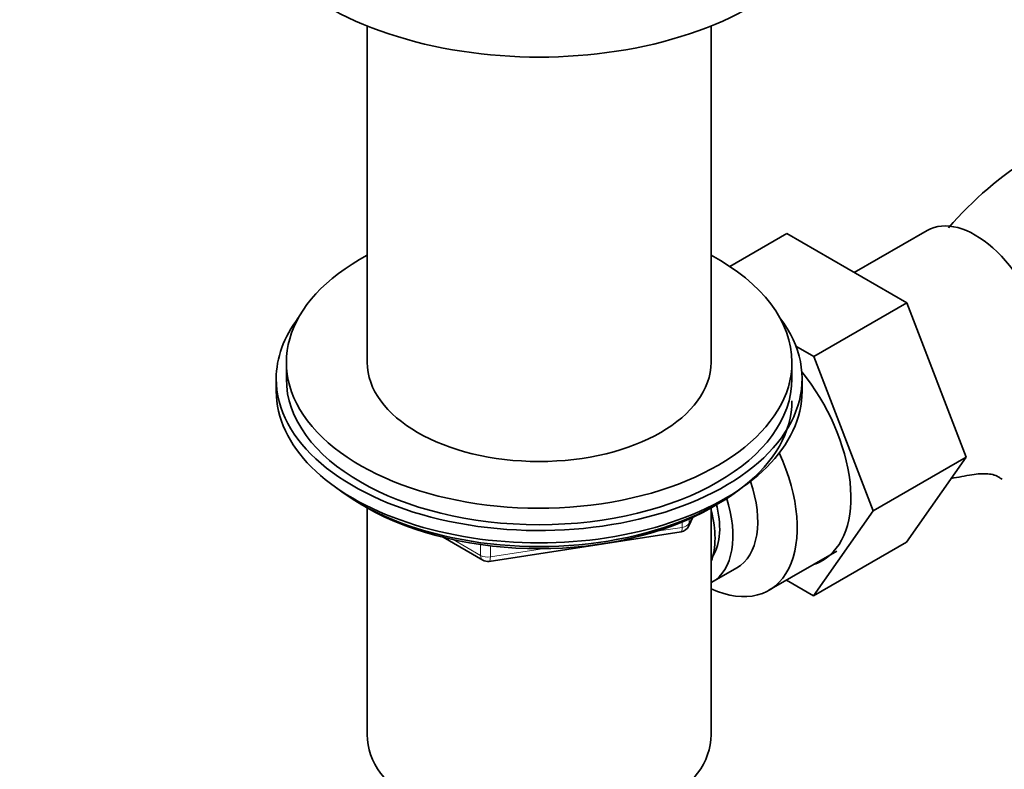
# Model space of a CAD drawing. Units: millimetres. Extents: x 0 to 1401, y 0 to 1843.
# Drawn here: x 936 to 1034, y 330 to 404 of the extents above; entities that cross this region are included whole.
import ezdxf
from ezdxf import colors
from ezdxf.entities.mleader import LeaderData, LeaderLine
from ezdxf.math import Vec2, Vec3

# ---------------------------------------------------------------- set-up
doc = ezdxf.new("R2010")
doc.units = ezdxf.units.MM
doc.layers.add('DV6_Défaut', color=7, linetype='Continuous')
doc.layers.add('Défaut', color=7, linetype='Continuous')

# ---------------------------------------------------------------- blocks, each defined once
blk = doc.blocks.new('_DOT')
at = {"color": 0}
blk.add_line((0, 0), (-1, 0), dxfattribs=at)
at = {"color": 0, "const_width": 0.333}
blk.add_lwpolyline([(-0.1665, 0, 1), (0.1665, 0, 1)], format="xyb", close=True, dxfattribs=at)
blk = doc.blocks.new('SE5')
at = {"layer": 'DV6_Défaut', "color": 7, "linetype": 'Continuous', "lineweight": 35}
for p, q in [((970.732, 403.181), (970.732, 369.919)), ((1004.732, 369.919), (1004.732, 403.181)), ((1026.116, 382.964), (1018.891, 378.793)), ((1006.59, 379.396), (1012.218, 382.645)), ((1024.086, 375.793), (1012.218, 382.645)), ((1014.894, 370.486), (1024.086, 375.793)), ((1029.963, 360.532), (1024.086, 375.793)), ((1014.894, 370.486), (1013.127, 371.506)), ((1020.77, 355.225), (1014.894, 370.486)), ((962.732, 369.919), (962.732, 368.286)), ((1012.732, 368.286), (1012.732, 369.919)), ((961.732, 368.286), (961.732, 367.062)), ((1013.732, 367.062), (1013.732, 368.286)), ((1020.77, 355.225), (1029.963, 360.532)), ((1024.057, 352.131), (1029.963, 360.532)), ((970.055, 355.913), (970.653, 355.568)), ((970.722, 355.528), (970.722, 333.095)), ((1004.742, 333.095), (1004.742, 355.528)), ((1004.812, 355.568), (1005.41, 355.913)), ((1002.52, 353.728), (1002.917, 354.584)), ((1014.865, 346.824), (1020.77, 355.225)), ((978.247, 352.604), (982.152, 350.349)), ((982.805, 350.227), (1001.766, 353.161)), ((1014.865, 346.824), (1024.057, 352.131)), ((1010.456, 347.365), (1017.18, 351.247)), ((1004.824, 348.154), (1007.277, 349.571)), ((1012.192, 348.367), (1014.865, 346.824))]:
    blk.add_line(p, q, dxfattribs=at)
at = {"layer": 'DV6_Défaut', "color": 7, "linetype": 'Continuous', "lineweight": 18}
for p, q in [((1033.257, 358.514), (1032.799, 358.778)), ((1002.579, 353.999), (1002.831, 354.544)), ((999.341, 353.2), (1001.872, 353.591)), ((1001.872, 353.591), (1001.872, 354.122)), ((1002.579, 354.429), (1002.579, 353.999)), ((979.226, 352.377), (981.945, 350.807)), ((981.945, 350.807), (981.945, 351.89)), ((982.91, 351.764), (982.91, 350.658)), ((982.91, 350.658), (988.269, 351.487))]:
    blk.add_line(p, q, dxfattribs=at)
at = {"layer": 'DV6_Défaut', "color": 7, "linetype": 'Continuous', "lineweight": 35}
for centre, radius, start, end in [((1057.017, 358.086), 38.222, 122.43779, 138.89201), ((1001.613, 354.149), 1, 278.79398, 335.10391), ((982.652, 351.216), 1, 240, 278.79398)]:
    blk.add_arc(centre, radius, start, end, dxfattribs=at)
for centre, major_axis, start_param, end_param in [((987.732, 417.276), (-29.75, 0), 0, 3.141593), ((1030.866, 374.737), (4.75, -8.227), 0, 3.141593), ((987.732, 369.919), (25, 0), 2.318559, 6.283185), ((987.732, 369.919), (25, 0), 0, 0.823034), ((987.732, 368.286), (-26, 0), 5.870417, 6.283185), ((987.732, 368.286), (-26, 0), 0, 3.554361), ((987.732, 369.919), (17, 0), 3.141593, 6.283185), ((987.732, 368.286), (25, 0), 3.141593, 6.283185), ((1008.945, 362.081), (6.8, -11.778), 0, 1.838534), ((987.732, 367.062), (-26, 0), 0, 3.141593), ((987.732, 366.12), (25, 0), 3.775682, 6.283185), ((1003.706, 359.056), (-6.75, 11.691), 2.464931, 4.545408), ((1002.277, 358.231), (-5, 8.66), 3.141593, 4.380062), ((999.824, 356.815), (-5, 8.66), 3.141593, 4.358619), ((987.732, 365.429), (24.154, 0), 3.926991, 5.497787), ((999.824, 356.815), (-4.075, 7.058), 3.437331, 4.275994), ((998.763, 356.202), (-4.5, 7.794), 3.577451, 4.274435), ((1008.945, 362.081), (6.8, -11.778), 6.161843, 6.283185), ((987.732, 333.095), (17.01, 0), 3.141593, 6.283185)]:
    blk.add_ellipse(centre, major_axis=major_axis, ratio=0.57735, start_param=start_param, end_param=end_param, dxfattribs=at)
at = {"layer": 'DV6_Défaut', "color": 7, "linetype": 'Continuous', "lineweight": 18}
for centre, major_axis, ratio, start_param, end_param in [((1001.613, 354.149), (-0.153, 0.988), 0.211325, 3.141593, 4.080475), ((1001.613, 354.149), (1, 0), 0.57735, 4.974188, 6.021386), ((1001.613, 354.149), (-0.907, 0.421), 0.788675, 3.141593, 3.492472), ((982.652, 351.216), (-1, 0), 0.57735, 0.785398, 1.832596), ((982.652, 351.216), (0.5, 0.866), 0.57735, 2.356194, 3.141593), ((982.652, 351.216), (-0.153, 0.988), 0.211325, 3.141593, 4.080475)]:
    blk.add_ellipse(centre, major_axis=major_axis, ratio=ratio, start_param=start_param, end_param=end_param, dxfattribs=at)
at = {"layer": 'DV6_Défaut', "color": 7, "linetype": 'Continuous', "lineweight": 35}
for points in [[(1030.537, 358.79), (1029.866, 358.678), (1029.183, 358.551), (1028.488, 358.429)], [(1033.519, 358.346), (1033.432, 358.397), (1033.344, 358.453), (1033.257, 358.514)]]:
    blk.add_open_spline(points, degree=3, dxfattribs=at)
blk.add_open_spline([(1033.257, 358.514), (1033.107, 358.619), (1032.937, 358.7), (1032.552, 358.822), (1032.334, 358.862), (1031.87, 358.902), (1031.622, 358.903), (1031.094, 358.87), (1030.819, 358.837), (1030.537, 358.79)], degree=3, knots=[0, 0, 0, 0, 0.25, 0.25, 0.5, 0.5, 0.75, 0.75, 1, 1, 1, 1], dxfattribs=at)

msp = doc.modelspace()

# ---------------------------------------------------------------- block references
at = {"layer": 'Défaut'}
msp.add_blockref('SE5', (0, 0), dxfattribs=at)

# ---------------------------------------------------------------- leaders
at = {"layer": 'Défaut', "color": 7, "linetype": 'Continuous', "lineweight": 18}
ml = msp.add_multileader_mtext('Standard', dxfattribs=at)
ml.set_content('{\\pxsm0.9;\\fSolid Edge ISO|b1||i0||c0|p34;\\W1.;19/09/2017\\P}', color=256)
ml.set_leader_properties()
ml.set_arrow_properties(name='DOT')
ml.build(insert=Vec2(0, 0))
ml.multileader.update_dxf_attribs({"leader_type": 0, "dogleg_length": 0, "arrow_head_size": 12})
ctx = ml.context
ctx.base_point, ctx.char_height, ctx.arrow_head_size, ctx.landing_gap_size = Vec3(1023.205, 1835.413), 12, 12, 4.2
notes = []
notes.append((ctx, [(0, (0, 0, 0), (0, 0), (1, 0), 1, [])]))
ctx.mtext.insert = Vec3(1025.205, 1841.533)
for ctx, leaders in notes:
    for number, flags, end, landing, length, lines in leaders:
        leader = LeaderData()
        leader.index, (leader.has_last_leader_line, leader.has_dogleg_vector, leader.attachment_direction) = number, flags
        leader.last_leader_point, leader.dogleg_vector, leader.dogleg_length = Vec3(end), Vec3(landing), length
        for number, points, colour, breaks in lines:
            line = LeaderLine()
            line.index, line.vertices, line.color, line.breaks = number, Vec3.list(points), colors.encode_raw_color(colour), breaks
            leader.lines.append(line)
        ctx.leaders.append(leader)

doc.saveas('drawing.dxf')
